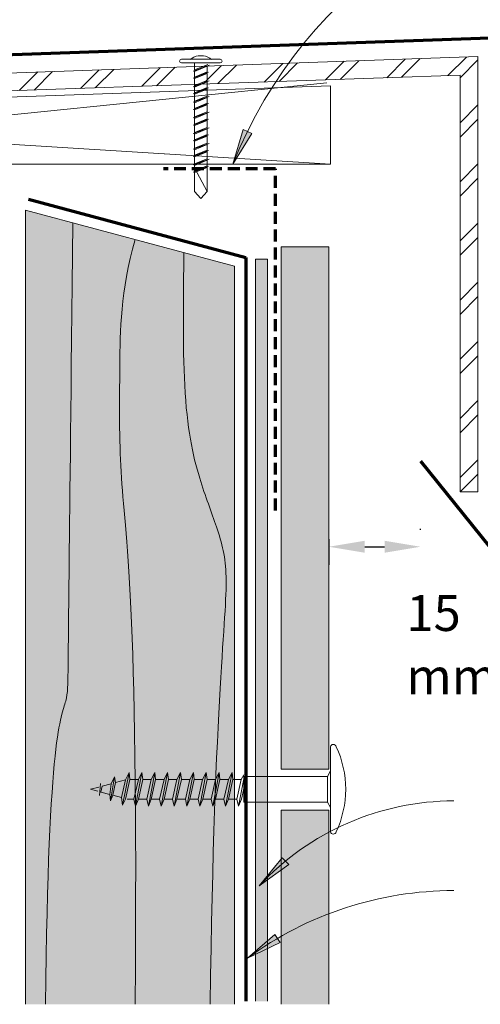
# Model space of a CAD drawing. Units: millimetres. Extents: x 117 to 11007, y 69 to 2957.
# Drawn here: x 9169 to 9246, y 1165 to 1330 of the extents above; entities that cross this region are included whole.
import ezdxf

# ---------------------------------------------------------------- set-up
doc = ezdxf.new("R2010")
doc.units = ezdxf.units.MM
doc.linetypes.add('KF_Dash_Small', pattern=[3, 2, -1])
for name, color, linetype, lineweight in [('Annotation', 255, 'Continuous', 9), ('EQUITONE & Fixings', 253, 'Continuous', 9), ('Flashing & angle', 100, 'Continuous', 9), ('Gasket & sealant & foam tapes', 141, 'Continuous', 9), ('Structure', 7, 'Continuous', 9)]:
    doc.layers.add(name, color=color, linetype=linetype, lineweight=lineweight)
doc.layers.add('Subframing', color=254, linetype='Continuous', lineweight=9, transparency=0.08)
doc.styles.add('Conduit ITC Light', font='txt', dxfattribs={"width": 0.85, "height": 6})
doc.dimstyles.new('1_Annotation', dxfattribs={"dimscale": 304.8, "dimtxt": 6.041376, "dimasz": 0.019685, "dimexe": 0.009843, "dimexo": 0.009843, "dimgap": 0.003281, "dimtad": 3, "dimtih": 1, "dimtoh": 1, "dimdec": 0, "dimzin": 0, "dimdsep": 46, "dimtxsty": 'Conduit ITC Light', "dimsah": 1, "dimcen": 0.09, "dimazin": 0, "dimtfac": 1, "dimtdec": 4, "dimtix": 1, "dimtmove": 2, "dimatfit": 3, "dimfxl": 1, "dimtvp": 1, "dimtolj": 1, "dimtzin": 0, "dimarcsym": 2})

# ---------------------------------------------------------------- blocks, each defined once
blk = doc.blocks.new('*D275')
at = {"layer": 'Annotation', "color": 0, "lineweight": -2, "transparency": 16777216}
for p, q in [((9236.26, 1244.12), (9236.26, 1244.3)), ((9220.93, 1242.55), (9220.93, 1238.3)), ((9226.93, 1241.3), (9230.26, 1241.3))]:
    blk.add_line(p, q, dxfattribs=at)
at = {"layer": 'Annotation', "color": 0, "transparency": 16777216}
for points in [[(9226.93, 1242.3), (9226.93, 1240.3), (9220.93, 1241.3)], [(9230.26, 1242.3), (9230.26, 1240.3), (9236.26, 1241.3)]]:
    blk.add_solid(points, dxfattribs=at)
at = {"layer": 'Defpoints', "color": 0, "transparency": 16777216}
for p in [(9220.93, 1245.55), (9236.26, 1241.3), (9236.26, 1241.12)]:
    blk.add_point(p, dxfattribs=at)
at = {"layer": 'Annotation', "color": 0, "transparency": 16777216, "insert": (9233.92, 1233.21), "char_height": 6, "width": 25.0558, "attachment_point": 1, "line_spacing_factor": 1.059891, "style": 'Conduit ITC Light'}
blk.add_mtext('\\A1;15 mm', dxfattribs=at)

msp = doc.modelspace()

# ---------------------------------------------------------------- hatches: boundary and pattern name
at = {"layer": 'Annotation'}
for points in [[(9204.83, 1305.33), (9208.01, 1310.48), (9206.57, 1311.13)], [(9209.28, 1184.58), (9214.2, 1188.11), (9213.12, 1189.26)], [(9207.31, 1172.46), (9212.76, 1175.09), (9211.89, 1176.42)]]:
    msp.add_hatch(color=250, dxfattribs=at).paths.add_polyline_path(points, flags=0)
at = {"layer": 'EQUITONE & Fixings'}
h = msp.add_hatch(color=253, dxfattribs=at)
h.paths.add_polyline_path([(9220.93, 1164.73), (9220.93, 1197.22), (9212.93, 1197.22), (9212.93, 1164.73)], flags=0)
h.paths.add_polyline_path([(9212.93, 1204.09), (9220.93, 1204.09), (9220.93, 1291.52), (9212.93, 1291.52), (9212.93, 1242.59)], flags=0)
at = {"layer": 'Gasket & sealant & foam tapes'}
msp.add_hatch(color=37, dxfattribs=at).paths.add_polyline_path([(9208.63, 1165.25), (9210.63, 1165.25), (9210.63, 1289.44), (9208.63, 1289.44), (9208.63, 1197.22)], flags=0)
at = {"layer": 'Structure'}
h = msp.add_hatch(dxfattribs=at)
h.set_pattern_fill('FP_2', color=253, style=0, pattern_type=2)
h.set_pattern_definition([(45, (5396.4064, -1158.182), (-4.949747, 4.949747), []), (45, (5396.4064, -1150.682), (-4.949747, 4.949747), [])])
h.paths.add_polyline_path([(9242.89, 1250.48), (9245.89, 1250.48), (9245.89, 1323.33), (9052.07, 1316.56), (9052.07, 1313.56), (9242.89, 1320.22), (9242.89, 1316.56)], flags=0)
at = {"layer": 'Subframing'}
msp.add_hatch(color=31, dxfattribs=at).paths.add_polyline_path([(9205.13, 1164.73), (9205.13, 1288.26), (9170.13, 1297.64), (9170.13, 1164.73)], flags=0)

# ---------------------------------------------------------------- linework, layer by layer
at = {"layer": 'Annotation', "color": 250}
for p, q in [((9206.57, 1311.13), (9204.83, 1305.33)), ((9204.83, 1305.33), (9208.01, 1310.48)), ((9208.01, 1310.48), (9206.57, 1311.13)), ((9213.12, 1189.26), (9209.28, 1184.58)), ((9209.28, 1184.58), (9214.2, 1188.11)), ((9214.2, 1188.11), (9213.12, 1189.26)), ((9211.89, 1176.42), (9207.31, 1172.46)), ((9207.31, 1172.46), (9212.76, 1175.09)), ((9212.76, 1175.09), (9211.89, 1176.42))]:
    msp.add_line(p, q, dxfattribs=at)
for centre, radius, end in [((9277.93, 1275.84), 78.83, 158.0258), ((9241.86, 1154.29), 44.48, 137.0881), ((9241.86, 1125.28), 58.48, 126.2145)]:
    msp.add_arc(centre, radius, 90, end, dxfattribs=at)
at = {"layer": 'EQUITONE & Fixings'}
for p, q in [((9220.93, 1291.52), (9212.93, 1291.52)), ((9212.93, 1291.52), (9212.93, 1204.09)), ((9220.93, 1204.09), (9220.93, 1291.52)), ((9221.18, 1193.6), (9221.18, 1207.84)), ((9187.47, 1203.54), (9186.39, 1198.05)), ((9186.85, 1202.29), (9187.47, 1203.54)), ((9187.47, 1203.54), (9187.6, 1202.36)), ((9189.62, 1203.54), (9188.54, 1197.9)), ((9189.02, 1202.36), (9189.62, 1203.54)), ((9189.62, 1203.54), (9189.75, 1202.36)), ((9191.78, 1203.54), (9190.7, 1197.9)), ((9191.17, 1202.36), (9191.78, 1203.54)), ((9191.78, 1203.54), (9191.91, 1202.36)), ((9193.93, 1203.54), (9192.85, 1197.9)), ((9193.33, 1202.36), (9193.93, 1203.54)), ((9193.93, 1203.54), (9194.06, 1202.36)), ((9196.09, 1203.54), (9195.01, 1197.9)), ((9195.48, 1202.36), (9196.09, 1203.54)), ((9196.09, 1203.54), (9196.22, 1202.36)), ((9198.24, 1203.54), (9197.16, 1197.9)), ((9197.64, 1202.36), (9198.24, 1203.54)), ((9198.24, 1203.54), (9198.37, 1202.36)), ((9200.4, 1203.54), (9199.32, 1197.9)), ((9199.79, 1202.36), (9200.4, 1203.54)), ((9200.4, 1203.54), (9200.53, 1202.36)), ((9202.55, 1203.54), (9201.47, 1197.9)), ((9201.95, 1202.36), (9202.55, 1203.54)), ((9202.55, 1203.54), (9202.68, 1202.36)), ((9204.71, 1203.54), (9203.63, 1197.9)), ((9204.1, 1202.36), (9204.71, 1203.54)), ((9204.71, 1203.54), (9204.84, 1202.36)), ((9206.26, 1202.36), (9206.66, 1203.14)), ((9212.93, 1204.09), (9220.93, 1204.09)), ((9220.67, 1202.87), (9221.18, 1203.8)), ((9182.71, 1201.69), (9182.5, 1199.69)), ((9184.49, 1201.65), (9182.94, 1201.24)), ((9184.22, 1199.86), (9184.49, 1201.65)), ((9185.04, 1202.79), (9184.33, 1198.8)), ((9184.49, 1201.65), (9185.04, 1202.79)), ((9185.2, 1201.84), (9184.76, 1199.71)), ((9185.04, 1202.79), (9185.2, 1201.84)), ((9186.85, 1202.29), (9185.2, 1201.84)), ((9186.18, 1199.33), (9186.85, 1202.29)), ((9187.6, 1202.36), (9186.87, 1199.08)), ((9189.02, 1202.36), (9187.6, 1202.36)), ((9188.27, 1199.08), (9189.02, 1202.36)), ((9189.75, 1202.36), (9189.03, 1199.08)), ((9191.17, 1202.36), (9189.75, 1202.36)), ((9190.43, 1199.08), (9191.17, 1202.36)), ((9191.91, 1202.36), (9191.18, 1199.08)), ((9193.33, 1202.36), (9191.91, 1202.36)), ((9192.58, 1199.08), (9193.33, 1202.36)), ((9194.06, 1202.36), (9193.34, 1199.08)), ((9195.48, 1202.36), (9194.06, 1202.36)), ((9194.74, 1199.08), (9195.48, 1202.36)), ((9196.22, 1202.36), (9195.49, 1199.08)), ((9197.64, 1202.36), (9196.22, 1202.36)), ((9196.9, 1199.08), (9197.64, 1202.36)), ((9198.37, 1202.36), (9197.65, 1199.08)), ((9199.79, 1202.36), (9198.37, 1202.36)), ((9199.05, 1199.08), (9199.79, 1202.36)), ((9200.53, 1202.36), (9199.8, 1199.08)), ((9201.95, 1202.36), (9200.53, 1202.36)), ((9201.21, 1199.08), (9201.95, 1202.36)), ((9202.68, 1202.36), (9201.96, 1199.08)), ((9204.1, 1202.36), (9202.68, 1202.36)), ((9203.36, 1199.08), (9204.1, 1202.36)), ((9204.84, 1202.36), (9204.11, 1199.08)), ((9206.26, 1202.36), (9204.84, 1202.36)), ((9205.52, 1199.08), (9206.26, 1202.36)), ((9206.66, 1202.47), (9205.78, 1197.9)), ((9206.66, 1202.87), (9206.66, 1198.56)), ((9220.67, 1202.87), (9206.66, 1202.87)), ((9220.67, 1198.56), (9220.67, 1202.87)), ((9181, 1200.72), (9182.38, 1201.09)), ((9182.24, 1200.39), (9181, 1200.72)), ((9182.94, 1201.24), (9182.74, 1200.25)), ((9182.74, 1200.25), (9184.22, 1199.86)), ((9184.33, 1198.8), (9184.22, 1199.86)), ((9184.76, 1199.71), (9184.33, 1198.8)), ((9184.76, 1199.71), (9186.18, 1199.33)), ((9206.27, 1199.08), (9206.66, 1200.84)), ((9186.39, 1198.05), (9186.18, 1199.33)), ((9186.87, 1199.08), (9186.39, 1198.05)), ((9188.27, 1199.08), (9187.13, 1199.08)), ((9188.54, 1197.9), (9188.27, 1199.08)), ((9189.03, 1199.08), (9188.54, 1197.9)), ((9190.43, 1199.08), (9189.03, 1199.08)), ((9190.7, 1197.9), (9190.43, 1199.08)), ((9191.18, 1199.08), (9190.7, 1197.9)), ((9192.58, 1199.08), (9191.18, 1199.08)), ((9192.85, 1197.9), (9192.58, 1199.08)), ((9193.34, 1199.08), (9192.85, 1197.9)), ((9194.74, 1199.08), (9193.34, 1199.08)), ((9195.01, 1197.9), (9194.74, 1199.08)), ((9195.49, 1199.08), (9195.01, 1197.9)), ((9196.9, 1199.08), (9195.49, 1199.08)), ((9197.16, 1197.9), (9196.9, 1199.08)), ((9197.65, 1199.08), (9197.16, 1197.9)), ((9199.05, 1199.08), (9197.65, 1199.08)), ((9199.32, 1197.9), (9199.05, 1199.08)), ((9199.8, 1199.08), (9199.32, 1197.9)), ((9201.21, 1199.08), (9199.8, 1199.08)), ((9201.47, 1197.9), (9201.21, 1199.08)), ((9201.96, 1199.08), (9201.47, 1197.9)), ((9203.36, 1199.08), (9201.96, 1199.08)), ((9203.63, 1197.9), (9203.36, 1199.08)), ((9204.11, 1199.08), (9203.63, 1197.9)), ((9205.52, 1199.08), (9204.11, 1199.08)), ((9205.78, 1197.9), (9205.52, 1199.08)), ((9205.78, 1197.9), (9206.27, 1199.08)), ((9206.66, 1198.56), (9220.67, 1198.56)), ((9220.67, 1198.56), (9221.18, 1197.64)), ((9220.93, 1197.22), (9212.93, 1197.22)), ((9212.93, 1197.22), (9212.93, 1164.73)), ((9220.93, 1164.73), (9220.93, 1197.22))]:
    msp.add_line(p, q, dxfattribs=at)
for centre, radius, start, end in [((9221.67, 1207.71), 0.508, 15, 165), ((9206.94, 1200.72), 16.8, 334.9185, 25.0815), ((9221.67, 1193.73), 0.508, 195, 345)]:
    msp.add_arc(centre, radius, start, end, dxfattribs=at)
at = {"layer": 'Flashing & angle', "lineweight": 70}
for p, q in [((9050.79, 1319.59), (9247.86, 1326.47)), ((9236.26, 1255.65), (9247.86, 1241.22))]:
    msp.add_line(p, q, dxfattribs=at)
at = {"layer": 'Flashing & angle', "linetype": 'KF_Dash_Small', "lineweight": 70}
for p, q in [((9212, 1304.56), (9193.25, 1304.56)), ((9212, 1247.37), (9212, 1304.56))]:
    msp.add_line(p, q, dxfattribs=at)
at = {"layer": 'Gasket & sealant & foam tapes', "lineweight": 70}
for p, q in [((9170.62, 1299.47), (9207.03, 1289.72)), ((9207.03, 1289.72), (9207.03, 1165.25))]:
    msp.add_line(p, q, dxfattribs=at)
at = {"layer": 'Gasket & sealant & foam tapes'}
for p, q in [((9210.63, 1289.44), (9208.63, 1289.44)), ((9208.63, 1289.44), (9208.63, 1165.25)), ((9210.63, 1165.25), (9210.63, 1289.44))]:
    msp.add_line(p, q, dxfattribs=at)
at = {"layer": 'Structure'}
for p, q in [((9245.89, 1323.33), (9052.07, 1316.56)), ((9199.05, 1323.47), (9199.93, 1323.47)), ((9245.89, 1250.48), (9245.89, 1323.33)), ((9196.23, 1322.88), (9202.74, 1322.88)), ((9196.23, 1322.28), (9202.74, 1322.28)), ((9198.19, 1320.92), (9200.87, 1321.91)), ((9198.42, 1321.1), (9198.42, 1322.28)), ((9198.42, 1321.1), (9200.68, 1322.01)), ((9198.42, 1320.85), (9200.55, 1321.71)), ((9200.55, 1321.71), (9200.55, 1320.78)), ((9052.07, 1313.56), (9242.89, 1320.22)), ((9200.79, 1320.7), (9198.19, 1319.74)), ((9198.19, 1319.74), (9200.79, 1320.7)), ((9200.79, 1320.7), (9198.19, 1319.74)), ((9198.19, 1319.74), (9200.79, 1320.7)), ((9198.42, 1319.91), (9198.42, 1320.85)), ((9200.55, 1320.78), (9198.42, 1319.91)), ((9198.42, 1319.91), (9200.55, 1320.78)), ((9200.55, 1320.78), (9198.42, 1319.91)), ((9198.42, 1319.91), (9200.55, 1320.78)), ((9200.55, 1320.52), (9198.42, 1319.66)), ((9198.42, 1319.66), (9200.55, 1320.52)), ((9200.55, 1320.52), (9198.42, 1319.66)), ((9198.42, 1319.66), (9200.55, 1320.52)), ((9200.55, 1320.52), (9200.55, 1305.68)), ((9242.89, 1320.22), (9242.89, 1250.48)), ((9086.26, 1305.35), (9220.58, 1318.95)), ((9221.18, 1318.42), (9086.26, 1313.71)), ((9198.19, 1318.3), (9200.87, 1319.29)), ((9198.42, 1319.66), (9198.42, 1300.77)), ((9198.42, 1318.48), (9198.42, 1319.66)), ((9198.42, 1318.48), (9200.55, 1319.34)), ((9198.42, 1318.23), (9200.55, 1319.09)), ((9200.55, 1319.09), (9200.55, 1318.16)), ((9221.18, 1305.35), (9221.18, 1318.42)), ((9200.79, 1318.08), (9198.19, 1317.12)), ((9198.19, 1317.12), (9200.79, 1318.08)), ((9200.79, 1318.08), (9198.19, 1317.12)), ((9198.19, 1317.12), (9200.79, 1318.08)), ((9198.19, 1315.68), (9200.87, 1316.67)), ((9198.42, 1317.29), (9198.42, 1318.23)), ((9200.55, 1318.16), (9198.42, 1317.29)), ((9198.42, 1317.29), (9200.55, 1318.16)), ((9200.55, 1318.16), (9198.42, 1317.29)), ((9198.42, 1317.29), (9200.55, 1318.16)), ((9200.55, 1317.9), (9198.42, 1317.04)), ((9198.42, 1317.04), (9200.55, 1317.9)), ((9200.55, 1317.9), (9198.42, 1317.04)), ((9198.42, 1317.04), (9200.55, 1317.9)), ((9198.42, 1315.86), (9198.42, 1317.04)), ((9198.42, 1315.86), (9200.55, 1316.72)), ((9200.79, 1315.46), (9198.19, 1314.5)), ((9198.19, 1314.5), (9200.79, 1315.46)), ((9200.79, 1315.46), (9198.19, 1314.5)), ((9198.19, 1314.5), (9200.79, 1315.46)), ((9198.42, 1315.61), (9200.55, 1316.47)), ((9198.42, 1314.67), (9198.42, 1315.61)), ((9200.55, 1315.54), (9198.42, 1314.67)), ((9198.42, 1314.67), (9200.55, 1315.54)), ((9200.55, 1315.54), (9198.42, 1314.67)), ((9198.42, 1314.67), (9200.55, 1315.54)), ((9200.55, 1315.28), (9198.42, 1314.42)), ((9198.42, 1314.42), (9200.55, 1315.28)), ((9200.55, 1315.28), (9198.42, 1314.42)), ((9198.42, 1314.42), (9200.55, 1315.28)), ((9200.55, 1316.47), (9200.55, 1315.54)), ((9086.26, 1313.71), (9221.18, 1305.35)), ((9198.19, 1313.06), (9200.87, 1314.05)), ((9198.42, 1313.24), (9198.42, 1314.42)), ((9198.42, 1313.24), (9200.55, 1314.1)), ((9198.42, 1312.98), (9200.55, 1313.85)), ((9200.55, 1313.85), (9200.55, 1312.91)), ((9200.79, 1312.84), (9198.19, 1311.88)), ((9198.19, 1311.88), (9200.79, 1312.84)), ((9200.79, 1312.84), (9198.19, 1311.88)), ((9198.19, 1311.88), (9200.79, 1312.84)), ((9198.42, 1312.05), (9198.42, 1312.98)), ((9200.55, 1312.91), (9198.42, 1312.05)), ((9198.42, 1312.05), (9200.55, 1312.91)), ((9200.55, 1312.91), (9198.42, 1312.05)), ((9198.42, 1312.05), (9200.55, 1312.91)), ((9200.55, 1312.66), (9198.42, 1311.8)), ((9198.42, 1311.8), (9200.55, 1312.66)), ((9200.55, 1312.66), (9198.42, 1311.8)), ((9198.42, 1311.8), (9200.55, 1312.66)), ((9198.42, 1310.62), (9198.42, 1311.8)), ((9198.19, 1310.44), (9200.87, 1311.43)), ((9200.79, 1310.22), (9198.19, 1309.26)), ((9198.19, 1309.26), (9200.79, 1310.22)), ((9200.79, 1310.22), (9198.19, 1309.26)), ((9198.19, 1309.26), (9200.79, 1310.22)), ((9198.42, 1310.62), (9200.55, 1311.48)), ((9198.42, 1310.36), (9200.55, 1311.23)), ((9198.42, 1309.43), (9198.42, 1310.36)), ((9200.55, 1310.29), (9198.42, 1309.43)), ((9198.42, 1309.43), (9200.55, 1310.29)), ((9200.55, 1310.29), (9198.42, 1309.43)), ((9198.42, 1309.43), (9200.55, 1310.29)), ((9200.55, 1310.04), (9198.42, 1309.18)), ((9198.42, 1309.18), (9200.55, 1310.04)), ((9200.55, 1310.04), (9198.42, 1309.18)), ((9198.42, 1309.18), (9200.55, 1310.04)), ((9200.55, 1311.23), (9200.55, 1310.29)), ((9198.19, 1307.82), (9200.87, 1308.81)), ((9198.42, 1308), (9198.42, 1309.18)), ((9198.42, 1308), (9200.55, 1308.86)), ((9198.42, 1307.74), (9200.55, 1308.6)), ((9200.55, 1308.6), (9200.55, 1307.67)), ((9200.79, 1307.6), (9198.19, 1306.63)), ((9198.19, 1306.63), (9200.79, 1307.6)), ((9200.79, 1307.6), (9198.19, 1306.63)), ((9198.19, 1306.63), (9200.79, 1307.6)), ((9198.42, 1306.81), (9198.42, 1307.74)), ((9200.55, 1307.67), (9198.42, 1306.81)), ((9198.42, 1306.81), (9200.55, 1307.67)), ((9200.55, 1307.67), (9198.42, 1306.81)), ((9198.42, 1306.81), (9200.55, 1307.67)), ((9200.55, 1307.42), (9198.42, 1306.56)), ((9198.42, 1306.56), (9200.55, 1307.42)), ((9200.55, 1307.42), (9198.42, 1306.56)), ((9198.42, 1306.56), (9200.55, 1307.42)), ((9086.26, 1305.35), (9221.18, 1305.35)), ((9198.19, 1305.2), (9200.87, 1306.19)), ((9198.42, 1305.37), (9198.42, 1306.56)), ((9198.42, 1305.37), (9200.55, 1306.24)), ((9198.42, 1305.12), (9200.55, 1305.98)), ((9198.42, 1304.19), (9198.42, 1305.12)), ((9200.55, 1305.98), (9200.55, 1305.05)), ((9200.55, 1300.77), (9200.55, 1305.42)), ((9200.79, 1304.98), (9198.19, 1304.01)), ((9198.19, 1304.01), (9200.79, 1304.98)), ((9200.79, 1304.98), (9198.19, 1304.01)), ((9198.19, 1304.01), (9200.79, 1304.98)), ((9200.55, 1305.05), (9198.42, 1304.19)), ((9198.42, 1304.19), (9200.55, 1305.05)), ((9200.55, 1305.05), (9198.42, 1304.19)), ((9198.42, 1304.19), (9200.55, 1305.05)), ((9200.55, 1304.8), (9198.42, 1303.94)), ((9198.42, 1303.94), (9200.55, 1304.8)), ((9200.55, 1304.8), (9198.42, 1303.94)), ((9198.42, 1303.94), (9200.55, 1304.8)), ((9200.55, 1300.77), (9198.42, 1304.7)), ((9198.42, 1300.77), (9199.49, 1299.59)), ((9199.49, 1299.59), (9200.55, 1300.77)), ((9242.89, 1250.48), (9245.89, 1250.48))]:
    msp.add_line(p, q, dxfattribs=at)
for centre, radius, start, end in [((9199.49, 1320.67), 2.83, 99.0311, 128.8939), ((9199.49, 1320.67), 2.83, 51.1061, 80.9689), ((9196.23, 1322.58), 0.296, 90, 270), ((9202.74, 1322.58), 0.296, 270, 90)]:
    msp.add_arc(centre, radius, start, end, dxfattribs=at)
at = {"layer": 'Subframing'}
for p, q in [((9170.13, 1297.64), (9170.13, 1164.73)), ((9205.13, 1288.26), (9170.13, 1297.64)), ((9205.13, 1164.73), (9205.13, 1288.26))]:
    msp.add_line(p, q, dxfattribs=at)
for points, knots in [([(9173.47, 1164.73), (9173.96, 1210.54), (9177.18, 1213.69), (9177.27, 1222.71), (9177.43, 1237.76), (9178.04, 1295.52)], [0, 0, 0, 0, 0.0721835, 0.1069441, 0.206484, 0.206484, 0.206484, 0.206484]), ([(9188.47, 1164.73), (9189.09, 1233.74), (9185.7, 1246.84), (9185.91, 1270.51), (9186.03, 1283.92), (9188.47, 1292.72)], [0, 0, 0, 0, 0.1320725, 0.1950075, 0.2524701, 0.2524701, 0.2524701, 0.2524701]), ([(9201.05, 1164.73), (9201.76, 1217.31), (9204.87, 1234.72), (9202.57, 1243.79), (9198.82, 1253.31), (9196.31, 1265.16), (9196.56, 1283.82), (9196.65, 1290.53)], [0, 0, 0, 0, 0.1007934, 0.147974, 0.1880985, 0.240005, 0.2874531, 0.2874531, 0.2874531, 0.2874531])]:
    msp.add_open_spline(points, degree=3, knots=knots, dxfattribs=at)

# ---------------------------------------------------------------- dimensions: what is measured, and where the dimension line sits
at = {"layer": 'Annotation'}
dim = msp.add_linear_dim(base=(9236.26, 1241.3), p1=(9220.93, 1245.55), p2=(9236.26, 1241.12), dimstyle='1_Annotation', override={"dimpost": '<> mm', "dimfxl": 15.954097}, dxfattribs=at)
dim.commit()
dim.dimension.update_dxf_attribs({"geometry": '*D275', "text_midpoint": (9246.45, 1229.21), "dimtype": 160})

doc.saveas('drawing.dxf')
